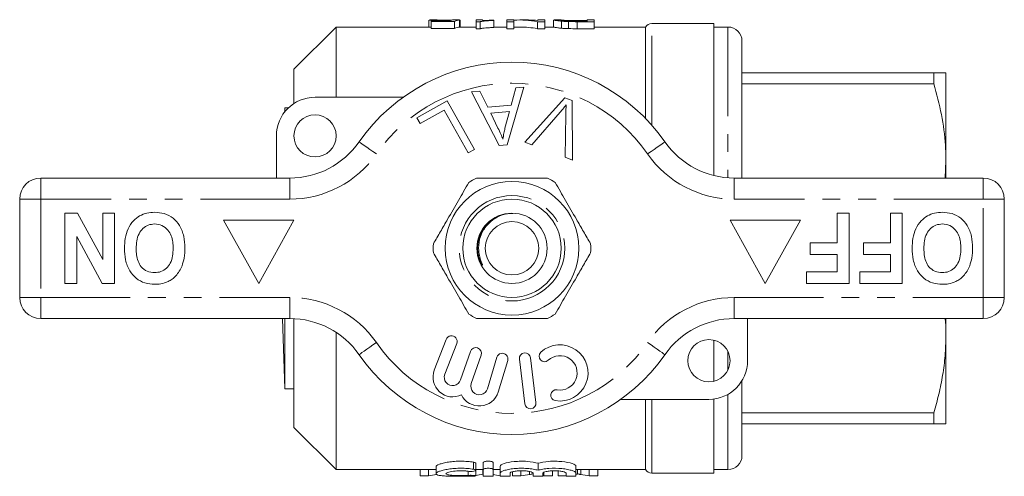
# Model space of a CAD drawing. Units: millimetres. Extents: x 168 to 238, y 94 to 264.
# Drawn here: x 168 to 238, y 94 to 127 of the extents above; entities that cross this region are included whole.
import ezdxf

# ---------------------------------------------------------------- set-up
doc = ezdxf.new("R2010")
doc.units = ezdxf.units.MM
doc.linetypes.add('PHANTOM', pattern=[12.7, 6.35, -1.27, 1.27, -1.27, 1.27, -1.27])

msp = doc.modelspace()

# ---------------------------------------------------------------- linework, layer by layer
at = {"color": 7, "linetype": 'Continuous', "lineweight": 15}
for p, q in [((197.487, 126.936), (197.487, 126.44)), ((198.013, 126.94), (197.555, 126.94)), ((197.666, 126.873), (197.666, 126.825)), ((198.96, 126.873), (197.666, 126.873)), ((197.666, 126.825), (199.326, 126.825)), ((197.666, 126.825), (197.666, 126.325)), ((198.514, 126.921), (198.514, 126.873)), ((199.326, 126.825), (199.326, 126.325)), ((199.685, 126.94), (199.685, 126.44)), ((199.73, 126.928), (199.73, 126.44)), ((201.301, 126.94), (200.852, 126.94)), ((200.852, 126.94), (200.852, 126.82)), ((200.852, 126.82), (201.141, 126.82)), ((200.852, 126.82), (200.852, 126.32)), ((201.141, 126.82), (201.141, 126.32)), ((201.301, 126.897), (201.301, 126.94)), ((202.108, 126.904), (202.108, 126.926)), ((202.108, 126.904), (202.108, 126.404)), ((203.544, 126.94), (203.051, 126.94)), ((203.051, 126.94), (203.051, 126.82)), ((203.051, 126.82), (203.544, 126.82)), ((203.051, 126.82), (203.051, 126.32)), ((203.544, 126.82), (203.544, 126.94)), ((203.544, 126.82), (203.544, 126.32)), ((204.574, 126.94), (203.975, 126.94)), ((205.221, 126.82), (205.221, 126.32)), ((205.221, 126.82), (205.743, 126.82)), ((205.743, 126.94), (205.249, 126.94)), ((205.249, 126.94), (205.249, 126.905)), ((205.743, 126.82), (205.743, 126.94)), ((205.743, 126.82), (205.743, 126.32)), ((206.399, 126.937), (206.371, 126.939)), ((206.371, 126.939), (206.371, 126.439)), ((206.875, 126.94), (206.399, 126.94)), ((206.865, 126.939), (206.875, 126.939)), ((206.919, 126.854), (206.919, 126.354)), ((207.428, 126.826), (207.428, 126.326)), ((208.028, 126.898), (208.749, 126.898)), ((208.749, 126.865), (208.04, 126.865)), ((208.046, 126.82), (208.046, 126.32)), ((208.046, 126.82), (209.243, 126.82)), ((209.243, 126.94), (208.749, 126.94)), ((208.749, 126.94), (208.749, 126.865)), ((209.243, 126.82), (209.243, 126.94)), ((209.243, 126.82), (209.243, 126.32)), ((190.909, 126.44), (187.909, 123.44)), ((197.538, 126.44), (190.909, 126.44)), ((190.909, 121.44), (190.909, 126.44)), ((199.326, 126.325), (197.666, 126.325)), ((200.852, 126.44), (199.685, 126.44)), ((201.141, 126.32), (200.852, 126.32)), ((203.051, 126.44), (202.108, 126.44)), ((203.544, 126.32), (203.051, 126.32)), ((203.975, 126.44), (203.544, 126.44)), ((205.743, 126.32), (205.221, 126.32)), ((206.371, 126.44), (205.743, 126.44)), ((209.243, 126.32), (208.046, 126.32)), ((212.909, 126.44), (209.243, 126.44)), ((212.909, 119.926), (212.909, 126.44)), ((217.759, 126.69), (213.342, 126.69)), ((217.759, 115.867), (217.759, 126.69)), ((218.759, 126.44), (217.759, 126.44)), ((219.759, 125.44), (219.759, 115.69)), ((187.909, 120.995), (187.909, 123.44)), ((233.393, 123.19), (219.759, 123.19)), ((233.393, 122.4), (233.393, 123.19)), ((234.259, 116.94), (234.259, 123.19)), ((200.531, 121.83), (201.128, 121.883)), ((202.507, 118.011), (200.531, 121.83)), ((201.128, 121.883), (201.699, 120.724)), ((204.241, 122.161), (203.072, 118.06)), ((203.356, 120.871), (203.684, 122.112)), ((203.684, 122.112), (204.241, 122.161)), ((219.759, 122.4), (233.393, 122.4)), ((189.409, 121.44), (195.663, 121.44)), ((196.655, 119.97), (198.81, 121.179)), ((198.81, 121.179), (200.747, 117.728)), ((204.319, 118.247), (207.171, 121.405)), ((207.171, 121.405), (207.675, 121.215)), ((207.675, 121.215), (207.711, 116.965)), ((187.259, 120.69), (187.248, 120.39)), ((187.522, 120.69), (187.259, 120.69)), ((187.259, 120.404), (187.259, 120.69)), ((198.582, 120.516), (196.883, 119.563)), ((200.29, 117.473), (198.582, 120.516)), ((201.699, 120.724), (203.356, 120.871)), ((203.242, 120.431), (201.898, 120.311)), ((202.911, 119.229), (203.242, 120.431)), ((196.883, 119.563), (196.655, 119.97)), ((201.898, 120.311), (202.409, 119.25)), ((206.839, 120.372), (204.82, 118.057)), ((207.179, 117.166), (207.233, 120.223)), ((186.659, 115.69), (186.659, 118.69)), ((200.747, 117.728), (200.29, 117.473)), ((203.072, 118.06), (202.507, 118.011)), ((204.82, 118.057), (204.319, 118.247)), ((207.711, 116.965), (207.179, 117.166)), ((234.206, 115.69), (234.259, 116.94)), ((234.259, 115.69), (234.259, 116.94)), ((169.909, 115.69), (187.612, 115.69)), ((219.207, 115.69), (236.909, 115.69)), ((168.409, 107.19), (168.409, 114.19)), ((238.409, 114.19), (238.409, 107.19)), ((171.627, 108.19), (171.627, 113.19)), ((171.627, 113.19), (172.528, 113.19)), ((172.528, 113.19), (174.32, 109.901)), ((174.32, 109.901), (174.32, 113.19)), ((174.32, 113.19), (175.153, 113.19)), ((175.153, 113.19), (175.153, 108.19)), ((226.538, 111.075), (226.538, 113.19)), ((226.538, 113.19), (227.371, 113.19)), ((227.371, 113.19), (227.371, 108.19)), ((230.32, 111.075), (230.32, 113.19)), ((230.32, 113.19), (231.153, 113.19)), ((231.153, 113.19), (231.153, 108.19)), ((187.909, 112.69), (182.909, 112.69)), ((182.909, 112.69), (185.409, 108.19)), ((185.409, 108.19), (187.909, 112.69)), ((218.909, 112.69), (221.409, 108.19)), ((223.909, 112.69), (218.909, 112.69)), ((221.409, 108.19), (223.909, 112.69)), ((174.281, 108.19), (172.461, 111.531)), ((172.461, 111.531), (172.461, 108.19)), ((224.614, 110.241), (224.614, 111.075)), ((224.614, 111.075), (226.538, 111.075)), ((228.397, 110.241), (228.397, 111.075)), ((228.397, 111.075), (230.32, 111.075)), ((226.538, 110.241), (224.614, 110.241)), ((226.538, 109.023), (226.538, 110.241)), ((230.32, 110.241), (228.397, 110.241)), ((230.32, 109.023), (230.32, 110.241)), ((201.217, 109.599), (201.126, 109.785)), ((224.358, 108.19), (224.358, 109.023)), ((224.358, 109.023), (226.538, 109.023)), ((228.14, 108.19), (228.14, 109.023)), ((228.14, 109.023), (230.32, 109.023)), ((172.461, 108.19), (171.627, 108.19)), ((175.153, 108.19), (174.281, 108.19)), ((227.371, 108.19), (224.358, 108.19)), ((231.153, 108.19), (228.14, 108.19)), ((187.612, 105.69), (169.909, 105.69)), ((187.084, 105.69), (187.259, 100.69)), ((187.259, 100.69), (187.259, 105.69)), ((187.909, 97.94), (187.909, 105.683)), ((236.909, 105.69), (219.207, 105.69)), ((220.159, 105.69), (220.159, 102.69)), ((234.259, 104.44), (234.259, 105.69)), ((190.909, 94.94), (190.909, 104.703)), ((234.259, 98.19), (234.259, 104.44)), ((198.734, 104.209), (197.886, 102.018)), ((198.632, 101.729), (199.48, 103.92)), ((217.759, 101.231), (217.759, 104.149)), ((200.459, 103.351), (199.759, 101.317)), ((200.515, 101.057), (201.216, 103.09)), ((202.338, 102.936), (201.657, 100.688)), ((202.423, 100.456), (203.104, 102.704)), ((203.936, 102.797), (204.31, 99.619)), ((205.105, 99.713), (204.731, 102.891)), ((219.759, 101.262), (219.759, 95.94)), ((187.259, 100.69), (187.909, 100.69)), ((217.409, 99.94), (211.155, 99.94)), ((212.909, 94.94), (212.909, 99.94)), ((217.759, 94.69), (217.759, 99.962)), ((233.393, 98.98), (219.759, 98.98)), ((233.393, 98.19), (233.393, 98.98)), ((219.759, 98.19), (233.393, 98.19)), ((187.909, 97.94), (190.909, 94.94)), ((200.836, 94.889), (200.836, 95.389)), ((201.368, 94.941), (201.368, 95.441)), ((202.068, 94.941), (202.068, 95.441)), ((205.261, 94.89), (205.261, 95.39)), ((190.909, 94.94), (198.007, 94.94)), ((196.884, 94.492), (196.884, 94.94)), ((197.468, 94.492), (197.468, 94.94)), ((198.007, 95.146), (198.007, 94.648)), ((200.836, 94.94), (201.368, 94.94)), ((200.836, 94.498), (200.836, 94.882)), ((201.333, 94.616), (201.333, 94.94)), ((201.368, 94.481), (201.368, 94.941)), ((202.068, 94.941), (202.068, 94.481)), ((202.068, 94.94), (202.568, 94.94)), ((202.568, 94.685), (202.568, 95.185)), ((202.568, 94.481), (202.568, 94.685)), ((203.268, 94.685), (203.268, 94.481)), ((203.452, 94.492), (203.452, 94.783)), ((204.046, 94.492), (204.046, 94.852)), ((204.657, 94.589), (204.657, 94.8)), ((204.911, 94.622), (204.839, 94.639)), ((204.911, 94.481), (204.911, 94.685)), ((205.611, 94.685), (205.611, 94.481)), ((205.676, 94.492), (205.676, 94.742)), ((206.279, 94.492), (206.279, 94.85)), ((206.683, 94.492), (206.683, 94.843)), ((207.255, 94.481), (207.255, 94.685)), ((207.955, 94.685), (207.955, 95.185)), ((207.955, 94.94), (212.909, 94.94)), ((207.955, 94.685), (207.955, 94.481)), ((208.069, 94.639), (208.069, 94.94)), ((208.298, 94.589), (208.298, 94.94)), ((208.907, 94.492), (208.907, 94.94)), ((209.51, 94.492), (209.51, 94.94)), ((213.342, 94.69), (217.759, 94.69)), ((217.759, 94.94), (218.759, 94.94)), ((197.468, 94.492), (196.884, 94.492)), ((204.046, 94.492), (203.452, 94.492)), ((206.279, 94.492), (205.676, 94.492)), ((207.255, 94.492), (206.683, 94.492)), ((209.51, 94.492), (208.907, 94.492))]:
    msp.add_line(p, q, dxfattribs=at)
at = {"color": 8, "linetype": 'PHANTOM', "lineweight": 0}
for p, q in [((213.342, 119.459), (213.342, 126.69)), ((218.759, 126.44), (218.759, 115.707)), ((169.909, 115.69), (169.909, 114.19)), ((187.612, 115.69), (187.612, 114.19)), ((219.207, 115.69), (219.207, 114.19)), ((236.909, 115.69), (236.909, 114.19)), ((169.909, 114.19), (168.409, 114.19)), ((169.909, 114.19), (169.909, 107.19)), ((187.612, 114.19), (169.909, 114.19)), ((236.909, 114.19), (219.207, 114.19)), ((236.909, 107.19), (236.909, 114.19)), ((238.409, 114.19), (236.909, 114.19)), ((169.909, 107.19), (168.409, 107.19)), ((169.909, 107.19), (187.612, 107.19)), ((169.909, 107.19), (169.909, 105.69)), ((187.612, 107.19), (187.612, 105.69)), ((219.207, 107.19), (236.909, 107.19)), ((219.207, 107.19), (219.207, 105.69)), ((238.409, 107.19), (236.909, 107.19)), ((236.909, 107.19), (236.909, 105.69)), ((218.759, 103.344), (218.759, 102.036)), ((218.759, 100.294), (218.759, 94.94)), ((213.342, 94.69), (213.342, 99.94)), ((200.668, 94.965), (200.668, 95.465)), ((200.303, 94.526), (200.303, 94.819))]:
    msp.add_line(p, q, dxfattribs=at)
at = {"color": 8, "linetype": 'PHANTOM', "lineweight": 0, "flags": 128}
for points in [[(192.536, 118.261), (192.559, 118.245), (192.629, 118.196), (192.743, 118.117), (192.896, 118.01), (193.083, 117.88), (193.296, 117.732), (193.527, 117.572), (193.767, 117.404)], [(214.283, 118.261), (214.259, 118.245), (214.189, 118.196), (214.076, 118.117), (213.922, 118.01), (213.736, 117.88), (213.523, 117.732), (213.292, 117.572), (213.052, 117.404)], [(193.767, 103.976), (193.527, 103.808), (193.296, 103.648), (193.083, 103.5), (192.896, 103.37), (192.743, 103.263), (192.629, 103.184), (192.559, 103.135), (192.536, 103.119)], [(213.052, 103.976), (213.292, 103.808), (213.523, 103.648), (213.736, 103.5), (213.922, 103.37), (214.076, 103.263), (214.189, 103.184), (214.259, 103.135), (214.283, 103.119)]]:
    msp.add_lwpolyline(points, dxfattribs=at)
at = {"color": 7, "linetype": 'Continuous', "lineweight": 15}
for centre, radius in [((189.409, 118.69), 1.5), ((203.409, 110.69), 4.75), ((203.409, 110.69), 3.5), ((203.409, 110.69), 2.5), ((203.409, 110.69), 1.9), ((217.409, 102.69), 1.5)]:
    msp.add_circle(centre, radius, dxfattribs=at)
at = {"color": 8, "linetype": 'PHANTOM', "lineweight": 0}
msp.add_circle((203.409, 110.69), 3.75, dxfattribs=at)
at = {"color": 7, "linetype": 'Continuous', "lineweight": 15}
for centre, radius, start, end in [((213.342, 126.19), 0.5, 90, 150), ((218.759, 125.44), 1, 0, 90), ((203.409, 110.69), 13.25, 34.8499, 145.1501), ((189.409, 118.69), 2.75, 90, 180), ((187.612, 121.69), 6, 270, 325.1501), ((219.207, 121.69), 6, 214.8499, 270), ((169.909, 114.19), 1.5, 90, 180), ((203.409, 110.69), 5.6, 116.7655, 123.2345), ((203.409, 110.69), 5.6, 56.7655, 63.2345), ((236.909, 114.19), 1.5, 0, 90), ((203.409, 110.69), 5.6, 176.7655, 183.2345), ((203.409, 110.69), 5.6, 356.7655, 3.2345), ((169.909, 107.19), 1.5, 180, 270), ((236.909, 107.19), 1.5, 270, 0), ((203.409, 110.69), 5.6, 236.7655, 243.2345), ((203.409, 110.69), 5.6, 296.7655, 303.2345), ((187.612, 99.69), 6, 34.8499, 90), ((219.207, 99.69), 6, 90, 145.1501), ((199.107, 104.065), 0.4, 338.85044, 158.85044), ((200.837, 103.22), 0.4, 341, 161), ((206.814, 101.821), 2, 260.61608, 132.8163), ((203.409, 110.69), 13.25, 214.8499, 325.1501), ((202.721, 102.82), 0.4, 343.14956, 163.14956), ((204.333, 102.844), 0.4, 6.71619, 186.71619), ((205.718, 103.004), 0.387, 132.8163, 312.8163), ((206.814, 101.821), 1.226, 260.61608, 132.8163), ((217.409, 102.69), 2.75, 270, 0), ((199.192, 101.513), 1.4, 158.85044, 296.58469), ((199.192, 101.513), 0.6, 158.85044, 341), ((201.083, 100.862), 0.6, 161, 343.14956), ((201.083, 100.862), 1.4, 205.41531, 343.14956), ((206.551, 100.23), 0.387, 80.61608, 260.61608), ((204.708, 99.666), 0.4, 186.71619, 6.71619), ((218.759, 95.94), 1, 270, 0), ((213.342, 95.19), 0.5, 210, 270)]:
    msp.add_arc(centre, radius, start, end, dxfattribs=at)
at = {"color": 8, "linetype": 'PHANTOM', "lineweight": 0}
for centre, radius, start, end in [((203.409, 110.69), 11.75, 34.8499, 145.1501), ((187.612, 121.69), 7.5, 270, 325.1501), ((219.207, 121.69), 7.5, 214.8499, 270), ((187.612, 99.69), 7.5, 34.8499, 90), ((219.207, 99.69), 7.5, 90, 145.1501), ((203.409, 110.69), 11.75, 214.8499, 325.1501)]:
    msp.add_arc(centre, radius, start, end, dxfattribs=at)
at = {"color": 7, "linetype": 'Continuous', "lineweight": 15}
for centre, major_axis, ratio, start_param, end_param in [((199.244, 111.19), (0, 15.75), 0.196442, 0.034324, 0.092006), ((198.676, 111.19), (157.5, 0), 0.1, 1.56439, 1.567239), ((199.705, 111.19), (0, 15.75), 0.2, 0.006406, 0.120659), ((193.56, 111.19), (157.5, 0), 0.1, 1.531608, 1.531894), ((203.975, 111.19), (0, 15.75), 0.642148, 6.159656, 6.325804), ((204.574, 111.19), (0, 15.75), 0.642148, 6.216322, 6.283185), ((199.705, 110.69), (0, 15.75), 0.2, 0.006406, 0.120659), ((203.975, 110.69), (0, 15.75), 0.642148, 6.159656, 6.283185), ((196.659, 110.19), (0, 15.75), 0.634338, 3.222668, 3.27899), ((199.845, 110.19), (0, 15.75), 0.634338, 3.240889, 3.291066), ((203.48, 110.19), (0, 15.75), 0.633084, 2.999526, 3.05002), ((203.167, 110.19), (0, 15.75), 0.689082, 3.222668, 3.279281), ((209.782, 110.19), (0, 15.75), 0.686166, 3.003859, 3.060517), ((206.551, 110.19), (0, 15.75), 0.686166, 3.054537, 3.060517)]:
    msp.add_ellipse(centre, major_axis=major_axis, ratio=ratio, start_param=start_param, end_param=end_param, dxfattribs=at)
for points, knots in [([(197.555, 126.938), (197.562, 126.939), (197.586, 126.94), (197.773, 126.933), (198.051, 126.925), (198.323, 126.921), (198.476, 126.921), (198.514, 126.921)], [0, 0, 0, 0, 0.115958, 0.386164, 0.656391, 0.914896, 1, 1, 1, 1]), ([(198.638, 126.936), (198.523, 126.936), (198.343, 126.936), (198.141, 126.939), (198.045, 126.94), (198.019, 126.94), (198.013, 126.94)], [0, 0, 0, 0, 0.436654, 0.68333, 0.929821, 1, 1, 1, 1]), ([(198.514, 126.921), (198.571, 126.921), (198.627, 126.921), (198.739, 126.922), (198.793, 126.923), (198.898, 126.925), (198.949, 126.926), (199.046, 126.928), (199.092, 126.93), (199.138, 126.931)], [0, 0, 0, 0, 0.25, 0.25, 0.5, 0.5, 0.75, 0.75, 1, 1, 1, 1]), ([(199.237, 126.94), (199.203, 126.94), (199.167, 126.939), (199.081, 126.938), (199.033, 126.938), (198.929, 126.937), (198.873, 126.936), (198.756, 126.936), (198.697, 126.936), (198.638, 126.936)], [0, 0, 0, 0, 0.25, 0.25, 0.5, 0.5, 0.75, 0.75, 1, 1, 1, 1]), ([(201.141, 126.82), (201.167, 126.826), (201.193, 126.832), (201.254, 126.842), (201.287, 126.847), (201.392, 126.861), (201.471, 126.868), (201.638, 126.882), (201.726, 126.887), (201.912, 126.897), (202.01, 126.9), (202.108, 126.904)], [0, 0, 0, 0, 0.125, 0.125, 0.25, 0.25, 0.5, 0.5, 0.75, 0.75, 1, 1, 1, 1]), ([(202.108, 126.926), (202.034, 126.925), (201.961, 126.924), (201.819, 126.92), (201.749, 126.918), (201.612, 126.913), (201.546, 126.911), (201.419, 126.904), (201.359, 126.901), (201.301, 126.897)], [0, 0, 0, 0, 0.25, 0.25, 0.5, 0.5, 0.75, 0.75, 1, 1, 1, 1]), ([(206.371, 126.939), (206.372, 126.937), (206.379, 126.933), (206.418, 126.923), (206.446, 126.917), (206.531, 126.901), (206.586, 126.892), (206.73, 126.873), (206.819, 126.864), (206.919, 126.854)], [0, 0, 0, 0, 0.25, 0.25, 0.5, 0.5, 0.75, 0.75, 1, 1, 1, 1]), ([(207.461, 126.872), (207.405, 126.874), (207.351, 126.877), (207.253, 126.883), (207.208, 126.887), (207.088, 126.898), (207.022, 126.905), (206.93, 126.919), (206.904, 126.925), (206.871, 126.934), (206.866, 126.937), (206.865, 126.939)], [0, 0, 0, 0, 0.125, 0.125, 0.25, 0.25, 0.5, 0.5, 0.75, 0.75, 1, 1, 1, 1]), ([(206.879, 126.94), (206.895, 126.939), (206.924, 126.936), (207, 126.929), (207.03, 126.926), (207.105, 126.92), (207.152, 126.917), (207.201, 126.914)], [0, 0, 0, 0, 0.5, 0.5, 0.75, 0.75, 1, 1, 1, 1]), ([(206.919, 126.854), (206.956, 126.851), (206.994, 126.848), (207.073, 126.842), (207.115, 126.84), (207.244, 126.832), (207.335, 126.829), (207.428, 126.826)], [0, 0, 0, 0, 0.25, 0.25, 0.5, 0.5, 1, 1, 1, 1]), ([(207.201, 126.914), (207.228, 126.912), (207.255, 126.911), (207.315, 126.908), (207.346, 126.907), (207.445, 126.903), (207.515, 126.902), (207.73, 126.898), (207.88, 126.898), (208.028, 126.898)], [0, 0, 0, 0, 0.125, 0.125, 0.25, 0.25, 0.5, 0.5, 1, 1, 1, 1]), ([(197.666, 126.437), (197.664, 126.437), (197.592, 126.439), (197.565, 126.439), (197.538, 126.44)], [0, 0, 0, 0, 0.022141, 1, 1, 1, 1]), ([(202.108, 126.404), (202.01, 126.4), (201.912, 126.397), (201.726, 126.387), (201.637, 126.382), (201.47, 126.368), (201.392, 126.361), (201.287, 126.347), (201.254, 126.342), (201.193, 126.332), (201.167, 126.326), (201.141, 126.32)], [0, 0, 0, 0, 0.25, 0.25, 0.5, 0.5, 0.75, 0.75, 0.875, 0.875, 1, 1, 1, 1]), ([(206.919, 126.354), (206.819, 126.364), (206.731, 126.373), (206.588, 126.392), (206.531, 126.401), (206.446, 126.417), (206.418, 126.423), (206.379, 126.433), (206.372, 126.437), (206.371, 126.439)], [0, 0, 0, 0, 0.25, 0.25, 0.5, 0.5, 0.75, 0.75, 1, 1, 1, 1]), ([(207.428, 126.326), (207.335, 126.329), (207.243, 126.332), (207.114, 126.34), (207.072, 126.342), (206.993, 126.348), (206.956, 126.351), (206.919, 126.354)], [0, 0, 0, 0, 0.5, 0.5, 0.75, 0.75, 1, 1, 1, 1]), ([(233.393, 123.19), (233.549, 123.19), (233.861, 123.19), (234.186, 123.19), (234.234, 123.19), (234.259, 123.19)], [0, 0, 0, 0, 0.313183, 0.627968, 1, 1, 1, 1]), ([(234.259, 116.94), (234.252, 117.295), (234.23, 118.39), (233.985, 120.226), (233.591, 121.673), (233.393, 122.4)], [0, 0, 0, 0, 0.193046, 0.594394, 1, 1, 1, 1]), ([(207.268, 120.904), (207.19, 120.802), (207.052, 120.621), (206.904, 120.448), (206.839, 120.372)], [0, 0, 0, 0, 0.559975, 1, 1, 1, 1]), ([(207.233, 120.223), (207.236, 120.351), (207.241, 120.578), (207.259, 120.804), (207.268, 120.904)], [0, 0, 0, 0, 0.559993, 1, 1, 1, 1]), ([(202.409, 119.25), (202.48, 119.103), (202.606, 118.841), (202.716, 118.572), (202.764, 118.453)], [0, 0, 0, 0, 0.560008, 1, 1, 1, 1]), ([(202.764, 118.453), (202.784, 118.599), (202.818, 118.861), (202.883, 119.117), (202.911, 119.229)], [0, 0, 0, 0, 0.5599887, 1, 1, 1, 1]), ([(200.887, 115.69), (201.018, 115.69), (201.62, 115.69), (202.729, 115.69), (204.306, 115.69), (205.363, 115.69), (205.931, 115.69)], [0, 0, 0, 0, 0.07896, 0.365173, 0.658395, 1, 1, 1, 1]), ([(200.34, 115.374), (200.095, 114.95), (199.6, 114.092), (198.918, 112.911), (198.321, 111.876), (197.986, 111.297), (197.818, 111.006)], [0, 0, 0, 0, 0.2947, 0.596246, 0.797057, 1, 1, 1, 1]), ([(206.479, 115.374), (206.723, 114.95), (207.219, 114.092), (207.901, 112.911), (208.498, 111.876), (208.832, 111.297), (209, 111.006)], [0, 0, 0, 0, 0.2947, 0.596246, 0.797057, 1, 1, 1, 1]), ([(175.858, 110.697), (175.868, 110.931), (175.887, 111.4), (176.085, 112.082), (176.45, 112.636), (176.924, 113.016), (177.447, 113.223), (177.815, 113.244), (178, 113.254)], [0, 0, 0, 0, 0.186937, 0.373638, 0.560021, 0.706619, 0.85322, 1, 1, 1, 1]), ([(178, 113.254), (178.234, 113.238), (178.702, 113.205), (179.338, 112.864), (179.829, 112.295), (180.113, 111.546), (180.14, 110.996), (180.153, 110.72)], [0, 0, 0, 0, 0.186758, 0.373113, 0.559668, 0.779563, 1, 1, 1, 1]), ([(202.241, 112.842), (202.164, 112.793), (201.855, 112.594), (201.408, 112.11), (201.065, 111.343), (201.006, 110.634), (201.102, 110.07), (201.212, 109.761), (201.286, 109.584), (201.303, 109.538), (201.309, 109.519), (201.31, 109.509), (201.31, 109.504), (201.309, 109.501), (201.308, 109.5), (201.306, 109.499), (201.303, 109.499), (201.295, 109.504), (201.263, 109.534), (201.238, 109.569), (201.217, 109.599)], [0, 0, 0, 0, 0.069465, 0.279105, 0.488914, 0.697524, 0.808795, 0.921267, 0.945673, 0.954671, 0.959026, 0.960812, 0.96261, 0.963295, 0.963987, 0.964595, 0.965415, 0.966938, 0.972195, 1, 1, 1, 1]), ([(203.472, 113.178), (203.223, 113.161), (202.788, 113.13), (202.405, 112.928), (202.241, 112.842)], [0, 0, 0, 0, 0.574215, 1, 1, 1, 1]), ([(231.858, 110.697), (231.868, 110.931), (231.887, 111.4), (232.085, 112.082), (232.45, 112.636), (232.924, 113.016), (233.447, 113.223), (233.815, 113.244), (234, 113.254)], [0, 0, 0, 0, 0.186937, 0.373638, 0.560021, 0.706619, 0.85322, 1, 1, 1, 1]), ([(234, 113.254), (234.234, 113.238), (234.702, 113.205), (235.338, 112.864), (235.829, 112.295), (236.113, 111.546), (236.14, 110.996), (236.153, 110.72)], [0, 0, 0, 0, 0.186758, 0.373113, 0.559668, 0.779563, 1, 1, 1, 1]), ([(178.001, 112.421), (177.847, 112.407), (177.539, 112.38), (177.145, 112.115), (176.854, 111.717), (176.712, 111.214), (176.698, 110.853), (176.691, 110.673)], [0, 0, 0, 0, 0.186446, 0.372679, 0.559184, 0.779356, 1, 1, 1, 1]), ([(179.32, 110.687), (179.315, 110.84), (179.305, 111.145), (179.197, 111.594), (178.956, 112.019), (178.543, 112.36), (178.181, 112.401), (178.001, 112.421)], [0, 0, 0, 0, 0.187396, 0.374584, 0.561327, 0.780664, 1, 1, 1, 1]), ([(234.001, 112.421), (233.847, 112.407), (233.539, 112.38), (233.145, 112.115), (232.854, 111.717), (232.712, 111.214), (232.698, 110.853), (232.691, 110.673)], [0, 0, 0, 0, 0.186446, 0.372679, 0.559184, 0.779356, 1, 1, 1, 1]), ([(235.32, 110.687), (235.315, 110.84), (235.305, 111.145), (235.197, 111.594), (234.956, 112.019), (234.543, 112.36), (234.181, 112.401), (234.001, 112.421)], [0, 0, 0, 0, 0.187396, 0.374584, 0.561327, 0.780664, 1, 1, 1, 1]), ([(178.012, 108.126), (177.775, 108.143), (177.303, 108.176), (176.667, 108.53), (176.177, 109.107), (175.897, 109.864), (175.871, 110.419), (175.858, 110.697)], [0, 0, 0, 0, 0.186721, 0.37307, 0.559626, 0.779538, 1, 1, 1, 1]), ([(176.691, 110.673), (176.696, 110.521), (176.705, 110.217), (176.808, 109.77), (177.041, 109.343), (177.461, 109.011), (177.82, 108.977), (178.001, 108.959)], [0, 0, 0, 0, 0.187421, 0.3746, 0.561243, 0.780399, 1, 1, 1, 1]), ([(178.001, 108.959), (178.154, 108.972), (178.461, 108.996), (178.863, 109.249), (179.155, 109.645), (179.3, 110.147), (179.313, 110.507), (179.32, 110.687)], [0, 0, 0, 0, 0.186586, 0.372857, 0.559265, 0.779356, 1, 1, 1, 1]), ([(180.153, 110.72), (180.147, 110.477), (180.136, 110.044), (180.007, 109.631), (179.951, 109.449)], [0, 0, 0, 0, 0.560144, 1, 1, 1, 1]), ([(234.012, 108.126), (233.775, 108.143), (233.303, 108.176), (232.667, 108.53), (232.177, 109.107), (231.897, 109.864), (231.871, 110.419), (231.858, 110.697)], [0, 0, 0, 0, 0.186721, 0.37307, 0.559626, 0.779538, 1, 1, 1, 1]), ([(232.691, 110.673), (232.696, 110.521), (232.705, 110.217), (232.808, 109.77), (233.041, 109.343), (233.461, 109.011), (233.82, 108.977), (234.001, 108.959)], [0, 0, 0, 0, 0.187421, 0.3746, 0.561243, 0.780399, 1, 1, 1, 1]), ([(234.001, 108.959), (234.154, 108.972), (234.461, 108.996), (234.863, 109.249), (235.155, 109.645), (235.3, 110.147), (235.313, 110.507), (235.32, 110.687)], [0, 0, 0, 0, 0.186586, 0.372858, 0.559265, 0.779356, 1, 1, 1, 1]), ([(236.153, 110.72), (236.147, 110.477), (236.136, 110.044), (236.007, 109.631), (235.951, 109.449)], [0, 0, 0, 0, 0.560145, 1, 1, 1, 1]), ([(200.34, 106.006), (200.095, 106.43), (199.6, 107.288), (198.918, 108.469), (198.321, 109.504), (197.986, 110.083), (197.818, 110.374)], [0, 0, 0, 0, 0.2947, 0.596246, 0.797057, 1, 1, 1, 1]), ([(206.479, 106.006), (206.723, 106.43), (207.219, 107.288), (207.901, 108.469), (208.498, 109.504), (208.832, 110.083), (209, 110.374)], [0, 0, 0, 0, 0.2947, 0.596246, 0.797057, 1, 1, 1, 1]), ([(179.951, 109.449), (179.891, 109.319), (179.773, 109.058), (179.528, 108.742), (179.261, 108.486), (179.065, 108.377), (178.966, 108.322)], [0, 0, 0, 0, 0.280008, 0.560027, 0.780083, 1, 1, 1, 1]), ([(235.951, 109.449), (235.891, 109.319), (235.773, 109.058), (235.528, 108.742), (235.261, 108.486), (235.065, 108.377), (234.966, 108.322)], [0, 0, 0, 0, 0.280009, 0.560028, 0.780084, 1, 1, 1, 1]), ([(178.966, 108.322), (178.793, 108.257), (178.485, 108.142), (178.156, 108.131), (178.012, 108.126)], [0, 0, 0, 0, 0.559495, 1, 1, 1, 1]), ([(234.966, 108.322), (234.793, 108.257), (234.485, 108.142), (234.156, 108.131), (234.012, 108.126)], [0, 0, 0, 0, 0.559496, 1, 1, 1, 1]), ([(200.887, 105.69), (201.018, 105.69), (201.62, 105.69), (202.729, 105.69), (204.306, 105.69), (205.363, 105.69), (205.931, 105.69)], [0, 0, 0, 0, 0.07896, 0.365173, 0.658395, 1, 1, 1, 1]), ([(234.259, 104.44), (234.262, 104.796), (234.266, 105.214), (234.209, 105.629), (234.2, 105.69)], [0, 0, 0, 0, 0.852111, 1, 1, 1, 1]), ([(233.393, 98.98), (233.519, 99.424), (233.771, 100.311), (234.042, 101.67), (234.224, 103.048), (234.248, 103.976), (234.259, 104.44)], [0, 0, 0, 0, 0.248092, 0.496143, 0.748085, 1, 1, 1, 1]), ([(234.259, 98.19), (234.234, 98.19), (234.186, 98.19), (233.862, 98.19), (233.55, 98.19), (233.393, 98.19)], [0, 0, 0, 0, 0.372032, 0.68511, 1, 1, 1, 1]), ([(200.668, 95.465), (200.537, 95.486), (200.394, 95.504), (200.094, 95.528), (199.941, 95.535), (199.628, 95.536), (199.472, 95.531), (199.172, 95.509), (199.025, 95.493), (198.758, 95.452), (198.633, 95.427), (198.415, 95.374), (198.321, 95.345), (198.089, 95.257), (198.007, 95.197), (198.007, 95.146)], [0, 0, 0, 0, 0.125, 0.125, 0.25, 0.25, 0.375, 0.375, 0.5, 0.5, 0.625, 0.625, 0.75, 0.75, 1, 1, 1, 1]), ([(200.831, 95.389), (200.831, 95.396), (200.831, 95.413), (200.783, 95.438), (200.72, 95.456), (200.677, 95.464), (200.668, 95.465)], [0, 0, 0, 0, 0.230413, 0.571754, 0.910403, 1, 1, 1, 1]), ([(202.068, 95.441), (202.068, 95.464), (202.031, 95.488), (201.904, 95.524), (201.812, 95.535), (201.625, 95.535), (201.533, 95.524), (201.405, 95.488), (201.368, 95.464), (201.368, 95.441)], [0, 0, 0, 0, 0.25, 0.25, 0.5, 0.5, 0.75, 0.75, 1, 1, 1, 1]), ([(205.261, 95.39), (205.066, 95.448), (204.793, 95.497), (204.339, 95.532), (204.183, 95.537), (203.868, 95.533), (203.714, 95.524), (203.271, 95.479), (203.018, 95.426), (202.664, 95.306), (202.568, 95.241), (202.568, 95.185)], [0, 0, 0, 0, 0.25, 0.25, 0.375, 0.375, 0.5, 0.5, 0.75, 0.75, 1, 1, 1, 1]), ([(207.955, 95.185), (207.955, 95.24), (207.859, 95.305), (207.506, 95.426), (207.253, 95.479), (206.811, 95.524), (206.657, 95.533), (206.343, 95.537), (206.185, 95.532), (205.732, 95.497), (205.458, 95.448), (205.261, 95.39)], [0, 0, 0, 0, 0.25, 0.25, 0.5, 0.5, 0.625, 0.625, 0.75, 0.75, 1, 1, 1, 1]), ([(200.668, 94.475), (200.534, 94.469), (200.392, 94.466), (200.094, 94.461), (199.938, 94.46), (199.629, 94.46), (199.471, 94.461), (199.171, 94.465), (199.026, 94.468), (198.755, 94.478), (198.632, 94.485), (198.411, 94.503), (198.317, 94.514), (198.163, 94.543), (198.103, 94.56), (198.025, 94.6), (198.006, 94.623), (198.008, 94.673), (198.029, 94.701), (198.111, 94.758), (198.17, 94.787), (198.324, 94.846), (198.419, 94.875), (198.636, 94.928), (198.761, 94.953), (199.028, 94.993), (199.173, 95.009), (199.474, 95.031), (199.627, 95.036), (199.94, 95.035), (200.094, 95.028), (200.391, 95.004), (200.535, 94.987), (200.668, 94.965)], [0, 0, 0, 0, 0.0625, 0.0625, 0.125, 0.125, 0.1875, 0.1875, 0.25, 0.25, 0.3125, 0.3125, 0.375, 0.375, 0.4375, 0.4375, 0.5, 0.5, 0.5625, 0.5625, 0.625, 0.625, 0.6875, 0.6875, 0.75, 0.75, 0.8125, 0.8125, 0.875, 0.875, 0.9375, 0.9375, 1, 1, 1, 1]), ([(200.303, 94.819), (200.224, 94.83), (200.139, 94.839), (199.96, 94.851), (199.867, 94.854), (199.589, 94.855), (199.401, 94.844), (199.078, 94.803), (198.943, 94.774), (198.758, 94.711), (198.708, 94.677), (198.706, 94.617), (198.754, 94.59), (198.939, 94.549), (199.076, 94.534), (199.317, 94.52), (199.405, 94.516), (199.585, 94.512), (199.678, 94.51), (199.96, 94.511), (200.143, 94.516), (200.303, 94.526)], [0, 0, 0, 0, 0.0625, 0.0625, 0.125, 0.125, 0.25, 0.25, 0.375, 0.375, 0.5, 0.5, 0.625, 0.625, 0.75, 0.75, 0.8125, 0.8125, 0.875, 0.875, 1, 1, 1, 1]), ([(200.668, 94.965), (200.747, 94.952), (200.804, 94.932), (200.847, 94.888), (200.833, 94.865), (200.741, 94.829), (200.662, 94.815), (200.482, 94.805), (200.383, 94.808), (200.303, 94.819)], [0, 0, 0, 0, 0.25, 0.25, 0.5, 0.5, 0.75, 0.75, 1, 1, 1, 1]), ([(200.303, 94.526), (200.382, 94.531), (200.48, 94.533), (200.657, 94.528), (200.737, 94.522), (200.832, 94.507), (200.848, 94.498), (200.804, 94.483), (200.747, 94.478), (200.668, 94.475)], [0, 0, 0, 0, 0.25, 0.25, 0.5, 0.5, 0.75, 0.75, 1, 1, 1, 1]), ([(201.368, 94.941), (201.368, 94.964), (201.404, 94.988), (201.532, 95.024), (201.625, 95.035), (201.81, 95.035), (201.902, 95.024), (202.032, 94.988), (202.068, 94.964), (202.068, 94.941)], [0, 0, 0, 0, 0.25, 0.25, 0.5, 0.5, 0.75, 0.75, 1, 1, 1, 1]), ([(202.568, 94.685), (202.568, 94.713), (202.591, 94.742), (202.684, 94.804), (202.752, 94.835), (202.927, 94.895), (203.035, 94.924), (203.279, 94.973), (203.418, 94.994), (203.71, 95.024), (203.867, 95.033), (204.179, 95.037), (204.338, 95.032), (204.639, 95.009), (204.785, 94.991), (205.045, 94.946), (205.162, 94.919), (205.261, 94.89)], [0, 0, 0, 0, 0.125, 0.125, 0.25, 0.25, 0.375, 0.375, 0.5, 0.5, 0.625, 0.625, 0.75, 0.75, 0.875, 0.875, 1, 1, 1, 1]), ([(204.911, 94.685), (204.911, 94.704), (204.89, 94.724), (204.809, 94.764), (204.749, 94.783), (204.598, 94.816), (204.507, 94.83), (204.308, 94.849), (204.199, 94.854), (203.982, 94.855), (203.873, 94.849), (203.674, 94.83), (203.583, 94.816), (203.354, 94.766), (203.268, 94.724), (203.268, 94.685)], [0, 0, 0, 0, 0.125, 0.125, 0.25, 0.25, 0.375, 0.375, 0.5, 0.5, 0.625, 0.625, 0.75, 0.75, 1, 1, 1, 1]), ([(204.839, 94.639), (204.839, 94.634), (204.824, 94.629), (204.795, 94.62), (204.779, 94.616), (204.729, 94.604), (204.693, 94.596), (204.657, 94.589)], [0, 0, 0, 0, 0.25, 0.25, 0.5, 0.5, 1, 1, 1, 1]), ([(205.261, 94.89), (205.361, 94.919), (205.476, 94.946), (205.738, 94.991), (205.881, 95.009), (206.334, 95.043), (206.664, 95.039), (207.103, 94.995), (207.242, 94.974), (207.486, 94.924), (207.594, 94.896), (207.77, 94.836), (207.839, 94.804), (207.931, 94.743), (207.955, 94.713), (207.955, 94.685)], [0, 0, 0, 0, 0.125, 0.125, 0.25, 0.25, 0.5, 0.5, 0.625, 0.625, 0.75, 0.75, 0.875, 0.875, 1, 1, 1, 1]), ([(207.255, 94.685), (207.255, 94.704), (207.234, 94.724), (207.152, 94.764), (207.092, 94.783), (206.941, 94.816), (206.85, 94.83), (206.651, 94.849), (206.542, 94.854), (206.326, 94.855), (206.217, 94.849), (206.017, 94.83), (205.926, 94.816), (205.697, 94.766), (205.611, 94.724), (205.611, 94.685)], [0, 0, 0, 0, 0.125, 0.125, 0.25, 0.25, 0.375, 0.375, 0.5, 0.5, 0.625, 0.625, 0.75, 0.75, 1, 1, 1, 1]), ([(208.069, 94.639), (208.066, 94.636), (208.056, 94.627), (208.007, 94.616), (207.971, 94.607), (207.955, 94.603)], [0, 0, 0, 0, 0.21679, 0.641571, 1, 1, 1, 1]), ([(208.298, 94.589), (208.279, 94.593), (208.26, 94.597), (208.241, 94.601), (208.212, 94.607), (208.184, 94.613), (208.155, 94.619), (208.127, 94.626), (208.098, 94.632), (208.069, 94.639)], [0, 0, 0, 0, 0.0001017411, 0.0001017411, 0.0001017411, 0.0002543603, 0.0002543603, 0.0002543603, 0.0004069862, 0.0004069862, 0.0004069862, 0.0004069862]), ([(202.068, 94.481), (202.068, 94.475), (202.03, 94.469), (201.901, 94.462), (201.81, 94.46), (201.627, 94.46), (201.536, 94.462), (201.405, 94.469), (201.368, 94.475), (201.368, 94.481)], [0, 0, 0, 0, 0.25, 0.25, 0.5, 0.5, 0.75, 0.75, 1, 1, 1, 1]), ([(203.268, 94.481), (203.268, 94.475), (203.23, 94.469), (203.101, 94.462), (203.01, 94.46), (202.827, 94.46), (202.736, 94.462), (202.605, 94.469), (202.568, 94.475), (202.568, 94.481)], [0, 0, 0, 0, 0.25, 0.25, 0.5, 0.5, 0.75, 0.75, 1, 1, 1, 1]), ([(205.611, 94.481), (205.611, 94.475), (205.574, 94.469), (205.444, 94.462), (205.353, 94.46), (205.17, 94.46), (205.079, 94.462), (204.949, 94.469), (204.911, 94.475), (204.911, 94.481)], [0, 0, 0, 0, 0.25, 0.25, 0.5, 0.5, 0.75, 0.75, 1, 1, 1, 1]), ([(207.955, 94.481), (207.955, 94.475), (207.917, 94.469), (207.788, 94.462), (207.697, 94.46), (207.514, 94.46), (207.423, 94.462), (207.292, 94.469), (207.255, 94.475), (207.255, 94.481)], [0, 0, 0, 0, 0.25, 0.25, 0.5, 0.5, 0.75, 0.75, 1, 1, 1, 1])]:
    msp.add_open_spline(points, degree=3, knots=knots, dxfattribs=at)
for points in [[(207.428, 126.826), (207.63, 126.821), (207.839, 126.82), (208.046, 126.82)], [(208.04, 126.865), (207.844, 126.865), (207.646, 126.865), (207.461, 126.872)], [(208.046, 126.32), (207.839, 126.32), (207.63, 126.321), (207.428, 126.326)]]:
    msp.add_open_spline(points, degree=3, dxfattribs=at)
at = {"color": 8, "linetype": 'PHANTOM', "lineweight": 0}
msp.add_open_spline([(201.217, 109.599), (201.144, 109.775), (201, 110.121), (200.938, 110.708), (201.013, 111.32), (201.262, 111.918), (201.596, 112.384), (201.878, 112.583), (201.983, 112.657)], degree=3, knots=[0, 0, 0, 0, 0.166066, 0.326512, 0.509563, 0.699128, 0.888693, 1, 1, 1, 1], dxfattribs=at)

doc.saveas('drawing.dxf')
